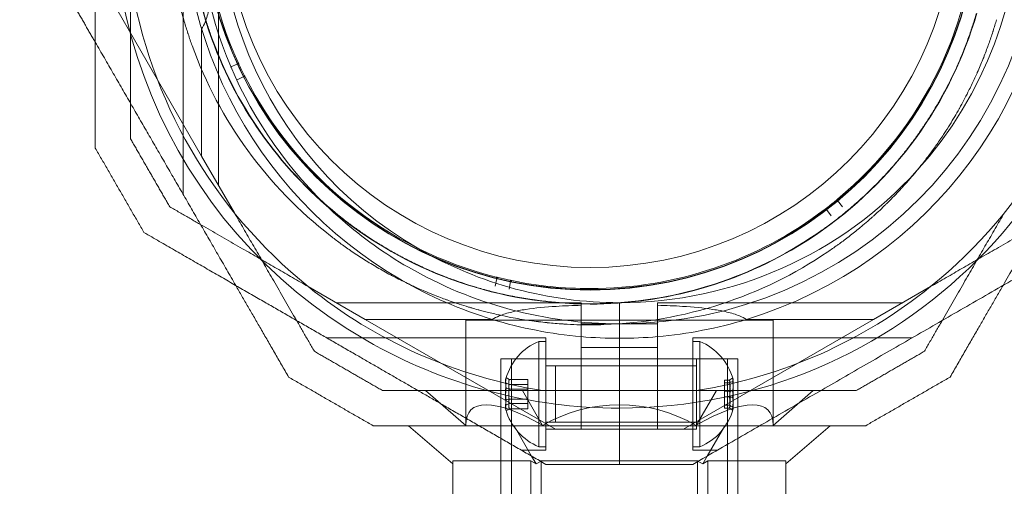
# Model space of a CAD drawing. Units: millimetres. Extents: x -1527 to 5913, y -2507 to 3616.
# Drawn here: x 641 to 781, y 1285 to 1351 of the extents above; entities that cross this region are included whole.
import ezdxf

# ---------------------------------------------------------------- set-up
doc = ezdxf.new("R2010")
doc.units = ezdxf.units.MM

# ---------------------------------------------------------------- blocks, each defined once
blk = doc.blocks.new('A$C7efac6a3')
at = {"color": 0, "linetype": 'Continuous', "lineweight": 0}
for p, q in [((-257.14, 1532.43), (-257.14, 1497.59)), ((-259.53, 1501.72), (-275.14, 1528.77)), ((-262.14, 1527.43), (-262.14, 1496.25)), ((-259.53, 1519.79), (-259.53, 1501.72)), ((-255.44, 1514.38), (-254.42, 1514.84)), ((-253.55, 1513.04), (-254.55, 1512.53)), ((-259.53, 1501.72), (-254.86, 1493.64)), ((-169.14, 1495.38), (-168.42, 1494.52)), ((-170.02, 1493.24), (-170.71, 1494.13)), ((-217.82, 1483.24), (-217.55, 1484.33)), ((-215.6, 1483.88), (-215.83, 1482.79)), ((-236.29, 1478.48), (-244.37, 1483.15)), ((-164, 1478.48), (-155.92, 1483.15)), ((-205.58, 1480.87), (-240.42, 1480.87)), ((-205.58, 1480.87), (-205.58, 1480.5)), ((-200.14, 1480.87), (-200.14, 1477.87)), ((-200.14, 1480.87), (-200.14, 1477.87)), ((-194.71, 1480.87), (-159.87, 1480.87)), ((-194.71, 1480.87), (-194.71, 1480.5)), ((-236.29, 1478.48), (-218.22, 1478.48)), ((-236.29, 1478.48), (-209.24, 1462.87)), ((-178.29, 1478.37), (-221.99, 1478.37)), ((-221.99, 1463.42), (-221.99, 1478.37)), ((-164, 1478.48), (-191.05, 1462.87)), ((-182.07, 1478.48), (-164, 1478.48)), ((-178.29, 1463.42), (-178.29, 1478.37)), ((-205.58, 1477.87), (-200.14, 1477.87)), ((-200.14, 1477.87), (-194.71, 1477.87)), ((-200.14, 1477.86), (-200.14, 1477.87)), ((-200.14, 1477.86), (-200.14, 1477.87)), ((-200.14, 1465.87), (-200.14, 1477.86)), ((-200.14, 1465.87), (-200.14, 1477.86)), ((-210.58, 1475.87), (-241.76, 1475.87)), ((-211.58, 1475.37), (-211.58, 1474.29)), ((-211.58, 1475.37), (-210.58, 1475.37)), ((-210.58, 1475.87), (-210.58, 1459.87)), ((-205.58, 1476.03), (-205.58, 1474.48)), ((-194.71, 1474.48), (-194.71, 1476.03)), ((-189.71, 1475.87), (-158.53, 1475.87)), ((-189.71, 1475.87), (-189.71, 1459.87)), ((-188.71, 1475.37), (-189.71, 1475.37)), ((-188.71, 1460.37), (-188.71, 1475.37)), ((-211.58, 1474.29), (-211.58, 1460.37)), ((-205.58, 1462.87), (-205.58, 1474.48)), ((-200.14, 1474.48), (-205.58, 1474.48)), ((-194.71, 1474.48), (-200.14, 1474.48)), ((-194.71, 1462.87), (-194.71, 1474.48)), ((-216.99, 1439.52), (-216.99, 1472.87)), ((-216.99, 1472.87), (-183.29, 1472.87)), ((-216.99, 1472.87), (-216.99, 1438.37)), ((-183.29, 1472.87), (-216.99, 1472.87)), ((-215.49, 1472.87), (-215.49, 102.87)), ((-210.58, 1472.87), (-189.18, 1472.87)), ((-210.58, 1472.87), (-200.14, 1472.87)), ((-200.14, 1472.87), (-189.71, 1472.87)), ((-189.18, 1472.87), (-189.18, 1472.15)), ((-184.79, 1472.87), (-184.79, 102.87)), ((-183.29, 1439.52), (-183.29, 1472.87)), ((-183.29, 1472.87), (-183.29, 1438.37)), ((-210.58, 1471.87), (-189.18, 1471.87)), ((-189.71, 1471.87), (-209.21, 1471.87)), ((-209.21, 1463.87), (-209.21, 1471.87)), ((-189.18, 1472.15), (-189.18, 1462.87)), ((-213.18, 1469.94), (-215.8, 1469.94)), ((-213.18, 1469.94), (-213.18, 1469.21)), ((-185.21, 1469.85), (-184.49, 1469.85)), ((-185.21, 1469.45), (-185.21, 1469.85)), ((-227.71, 1468.37), (-221.99, 1463.42)), ((-213.18, 1469.21), (-215.8, 1469.21)), ((-213.18, 1468.59), (-215.8, 1468.59)), ((-213.93, 1468.37), (-211.07, 1463.42)), ((-213.18, 1469.21), (-213.18, 1467.14)), ((-189.2, 1468.37), (-211.09, 1468.37)), ((-189.22, 1463.42), (-186.36, 1468.37)), ((-185.21, 1469.45), (-184.49, 1469.45)), ((-185.21, 1467.47), (-185.21, 1469.45)), ((-185.21, 1468.26), (-184.49, 1468.26)), ((-178.29, 1463.42), (-172.58, 1468.37)), ((-213.18, 1467.14), (-215.8, 1467.14)), ((-213.18, 1467.14), (-213.18, 1465.79)), ((-185.21, 1467.47), (-184.49, 1467.47)), ((-185.21, 1465.88), (-185.21, 1467.47)), ((-213.18, 1466.52), (-215.8, 1466.52)), ((-213.18, 1465.79), (-215.8, 1465.79)), ((-200.14, 1457.87), (-200.14, 1465.87)), ((-200.14, 1457.87), (-200.14, 1465.87)), ((-185.21, 1466.28), (-184.49, 1466.28)), ((-185.21, 1465.88), (-184.49, 1465.88)), ((-230.1, 1463.37), (-223.83, 1457.93)), ((-215.12, 1463.37), (-212.63, 1459.05)), ((-210.58, 1463.87), (-189.18, 1463.87)), ((-210.58, 1462.87), (-189.18, 1462.87)), ((-210.58, 1462.87), (-200.14, 1462.87)), ((-205.58, 1462.87), (-209.24, 1462.87)), ((-189.71, 1463.87), (-209.21, 1463.87)), ((-200.14, 1462.87), (-205.58, 1462.87)), ((-194.71, 1462.87), (-200.14, 1462.87)), ((-200.14, 1462.87), (-189.71, 1462.87)), ((-194.71, 1462.87), (-191.05, 1462.87)), ((-187.66, 1459.05), (-185.17, 1463.37)), ((-176.46, 1457.93), (-170.19, 1463.37)), ((-210.58, 1459.87), (-214.04, 1459.87)), ((-211.58, 1460.37), (-210.58, 1460.37)), ((-188.71, 1460.37), (-189.71, 1460.37)), ((-189.71, 1459.87), (-186.24, 1459.87)), ((-212.63, 1459.05), (-211.99, 1457.93)), ((-188.3, 1457.93), (-187.66, 1459.05)), ((-223.83, 1458.37), (-223.83, 1440.37)), ((-212.74, 1458.37), (-223.83, 1458.37)), ((-212.74, 1440.37), (-212.74, 1458.37)), ((-212.74, 1458.37), (-211.99, 1457.93)), ((-211.99, 1457.93), (-211.34, 1458.3)), ((-211.34, 1458.3), (-211.24, 1458.37)), ((-211.24, 1458.37), (-211.24, 1458.24)), ((-189.05, 1458.37), (-211.24, 1458.37)), ((-211.24, 1458.24), (-211.24, 1440.37)), ((-189.05, 1458.24), (-189.05, 1458.37)), ((-189.05, 1458.37), (-188.95, 1458.3)), ((-189.05, 1440.37), (-189.05, 1458.24)), ((-188.95, 1458.3), (-188.3, 1457.93)), ((-188.3, 1457.93), (-187.55, 1458.37)), ((-187.55, 1458.37), (-187.55, 1440.37)), ((-176.46, 1458.37), (-187.55, 1458.37)), ((-176.46, 1440.37), (-176.46, 1458.37))]:
    blk.add_line(p, q, dxfattribs=at)
for centre, radius, start, end in [((-200.14, 1537.87), 72, 90, 240), ((-200.14, 1537.87), 72, 270, 90), ((-200.14, 1537.87), 62.07, 106.928, 240), ((-200.14, 1537.87), 60, 270.084, 89.916), ((-200.14, 1537.87), 62.07, 286.9278, 73.072), ((-200.14, 1537.87), 57, 90, 240), ((-204.3, 1537.87), 55.2, 90, 270), ((-204.3, 1537.87), 55.15, 90, 270), ((-204.3, 1537.87), 55.2, 270, 90), ((-204.3, 1537.87), 55.15, 270, 90), ((-204.3, 1537.87), 52, 90, 270), ((-204.3, 1537.87), 52, 270, 90), ((-200.14, 1537.87), 60, 131.0648, 228.935), ((-200.14, 1537.87), 57, 317.9003, 42.0997), ((-204.3, 1537.87), 55, 155.4837, 204.5163), ((-204.3, 1537.87), 57.2, 160.0384, 199.9616), ((-204.3, 1537.87), 55, 309.7694, 358.8024), ((-200.14, 1537.87), 70.36, 188.9504, 231.0496), ((-200.14, 1537.87), 70.36, 308.9504, 351.0496), ((-204.3, 1537.87), 57.2, 304.0384, 343.9616), ((-204.3, 1537.87), 60.15, 199.8349, 232.1651), ((-204.3, 1537.87), 57.2, 199.9616, 232.038), ((-204.3, 1537.87), 57.15, 199.8349, 232.1651), ((-204.3, 1537.87), 55, 204.8292, 206.5994), ((-204.3, 1537.87), 55, 206.9123, 255.9448), ((-200.14, 1537.87), 57, 270, 317.9003), ((-204.3, 1537.87), 55, 307.6864, 309.4565), ((-204.3, 1537.87), 55, 270, 307.3734), ((-200.14, 1537.87), 60, 228.9352, 240), ((-204.3, 1537.87), 57.2, 232.0384, 270), ((-204.3, 1537.87), 57.15, 271.8349, 304.1651), ((-204.3, 1537.87), 57.2, 271.9616, 304.038), ((-200.14, 1537.87), 57, 240, 270), ((-204.3, 1537.87), 60.15, 271.8349, 304.1651), ((-200.14, 1537.87), 60, 240, 270), ((-200.14, 1537.87), 62.07, 240, 253.0722), ((-204.3, 1537.87), 55, 256.2578, 258.0279), ((-204.3, 1537.87), 55, 258.3409, 270), ((-200.14, 1537.87), 70.36, 231.0496, 261.0496), ((-200.14, 1537.87), 70.36, 278.9504, 308.9504), ((-204.3, 1537.87), 57.2, 270, 271.9616), ((-200.14, 1537.87), 62.07, 253.0722, 264.9758), ((-200.14, 1537.87), 62.07, 275.0242, 286.9278), ((-200.14, 1537.87), 60, 270, 270.084), ((-200.14, 1537.87), 72, 240, 270), ((-208.46, 1467.87), 8.12, 112.6199, 164.2277), ((-200.14, 1537.87), 62.07, 264.9758, 270), ((-200.14, 1537.87), 62.07, 270, 275.0242), ((-191.83, 1467.87), 8.12, 15.0581, 67.3801), ((-208.46, 1467.87), 8.13, 195.7723, 247.3801), ((-191.83, 1467.87), 8.13, 292.6199, 344.9419)]:
    blk.add_arc(centre, radius, start, end, dxfattribs=at)
at = {"color": 0, "linetype": 'Continuous', "lineweight": 0, "extrusion": (2.07489e-16, -8.40813e-18, -1)}
blk.add_ellipse((-254.48, 1514.98), major_axis=(0.126, -0.082), ratio=0.999998, start_param=-1.005754, end_param=0.562321, dxfattribs=at)
at = {"color": 0, "linetype": 'Continuous', "lineweight": 0, "extrusion": (2.10987e-16, -7.46434e-18, -1)}
blk.add_ellipse((-253.48, 1512.9), major_axis=(-0.014, -0.149), ratio=0.999998, start_param=-3.703914, end_param=-2.13584, dxfattribs=at)
at = {"color": 0, "linetype": 'Continuous', "lineweight": 0, "extrusion": (2.5198e-16, -3.16404e-17, -1)}
blk.add_ellipse((-169.02, 1495.48), major_axis=(0.149, 0.019), ratio=0.999998, start_param=-3.703917, end_param=-2.135843, dxfattribs=at)
at = {"color": 0, "linetype": 'Continuous', "lineweight": 0, "extrusion": (2.54722e-16, -3.76613e-17, -1)}
blk.add_ellipse((-170.83, 1494.04), major_axis=(0.052, 0.141), ratio=0.999998, start_param=-1.005754, end_param=0.562321, dxfattribs=at)
at = {"color": 0, "linetype": 'Continuous', "lineweight": 0, "extrusion": (2.25792e-16, 2.46519e-32, -1)}
blk.add_ellipse((-200.14, 1537.87), major_axis=(-39.42, -45.24), ratio=0.000001, start_param=0, end_param=0.000004, dxfattribs=at)
at = {"color": 0, "linetype": 'Continuous', "lineweight": 0}
for centre, major_axis, ratio, start_param, end_param in [((-204.3, 1537.86), (-35.19, -45.1), 0.000002, 0, 0.000006), ((-204.3, 1537.87), (32.02, -47.4), 0.000002, 0, 0.000007), ((-208.46, 1469.81), (-7.86, 0), 0.344906, -0.15294, 0.050701), ((-208.46, 1469.81), (-7.86, 0), 0.344906, 0.050701, 0.15294), ((-208.46, 1469.26), (-7.42, 0), 0.64043, -0.142146, 0.142146), ((-191.83, 1469.06), (7.42, 0), 0.756175, -0.142146, 0.142146), ((-191.83, 1469.9), (7.86, 0), 0.188613, 0.050701, 0.15294), ((-191.83, 1469.9), (7.86, 0), 0.188613, -0.15294, 0.050701), ((-191.83, 1468.54), (7.86, 0), 0.944788, -0.15294, 0.15294), ((-208.46, 1468.22), (-7.86, 0), 0.985337, -0.15294, 0.15294), ((-208.46, 1467.55), (-7.42, 0), 0.985337, -0.142146, 0.142146), ((-191.83, 1467.27), (7.42, 0), 0.944788, -0.142146, 0.142146), ((-208.46, 1466.27), (-7.86, 0), 0.64043, -0.15294, 0.15294), ((-191.83, 1466.51), (7.86, 0), 0.756175, -0.15294, 0.15294), ((-208.46, 1466.16), (-7.42, 0), 0.344906, -0.142146, 0.142146), ((-191.83, 1466.08), (7.42, 0), 0.188613, -0.142146, 0.142146)]:
    blk.add_ellipse(centre, major_axis=major_axis, ratio=ratio, start_param=start_param, end_param=end_param, dxfattribs=at)
at = {"color": 0, "linetype": 'Continuous', "lineweight": 0, "extrusion": (2.12764e-16, -5.26491e-17, -1)}
blk.add_ellipse((-217.7, 1484.37), major_axis=(0.142, 0.047), ratio=0.999998, start_param=-1.005749, end_param=0.562325, dxfattribs=at)
at = {"color": 0, "linetype": 'Continuous', "lineweight": 0, "extrusion": (2.16326e-16, -4.52538e-17, -1)}
blk.add_ellipse((-215.45, 1483.85), major_axis=(0.108, -0.104), ratio=0.999998, start_param=-3.703912, end_param=-2.135838, dxfattribs=at)
at = {"color": 0, "linetype": 'Continuous', "lineweight": 0, "extrusion": (2.23472e-16, 5.37872e-17, -1)}
blk.add_ellipse((-208.46, 1469.46), major_axis=(-7.86, 0), ratio=0.64043, start_param=-0.15294, end_param=0.15294, dxfattribs=at)
at = {"color": 0, "linetype": 'Continuous', "lineweight": 0, "extrusion": (2.22221e-16, 9.22056e-17, -1)}
blk.add_ellipse((-208.46, 1469.57), major_axis=(-7.42, 0), ratio=0.344906, start_param=-0.142146, end_param=0.142146, dxfattribs=at)
at = {"color": 0, "linetype": 'Continuous', "lineweight": 0, "extrusion": (2.07406e-16, 1.5737e-16, -1)}
blk.add_ellipse((-191.83, 1469.65), major_axis=(7.42, 0), ratio=0.188613, start_param=-0.142146, end_param=0.142146, dxfattribs=at)
at = {"color": 0, "linetype": 'Continuous', "lineweight": 0, "extrusion": (2.23472e-16, 4.55542e-17, -1)}
blk.add_ellipse((-191.83, 1469.22), major_axis=(7.86, 0), ratio=0.756175, start_param=-0.15294, end_param=0.15294, dxfattribs=at)
at = {"color": 0, "linetype": 'Continuous', "lineweight": 0, "extrusion": (2.24286e-16, 6.06357e-18, -1)}
blk.add_ellipse((-208.46, 1467.51), major_axis=(-7.86, 0), ratio=0.985337, start_param=-0.15294, end_param=0.15294, dxfattribs=at)
at = {"color": 0, "linetype": 'Continuous', "lineweight": 0, "extrusion": (2.26461e-16, 2.20516e-18, -1)}
blk.add_ellipse((-208.46, 1468.18), major_axis=(-7.42, 0), ratio=0.985337, start_param=-0.142146, end_param=0.142146, dxfattribs=at)
at = {"color": 0, "linetype": 'Continuous', "lineweight": 0, "extrusion": (2.30702e-16, -2.90612e-17, -1)}
blk.add_ellipse((-191.83, 1468.46), major_axis=(7.42, 0), ratio=0.944788, start_param=-0.142146, end_param=0.142146, dxfattribs=at)
at = {"color": 0, "linetype": 'Continuous', "lineweight": 0, "extrusion": (2.32084e-16, -2.2673e-17, -1)}
blk.add_ellipse((-191.83, 1467.19), major_axis=(7.86, 0), ratio=0.944788, start_param=-0.15294, end_param=0.15294, dxfattribs=at)
at = {"color": 0, "linetype": 'Continuous', "lineweight": 0, "extrusion": (3.25191e-16, 1.19028e-16, -1)}
blk.add_ellipse((-200.14, 1444.5), major_axis=(21.11, -21.11), ratio=0.267949, start_param=2.879793, end_param=3.926991, dxfattribs=at)
at = {"color": 0, "linetype": 'Continuous', "lineweight": 0, "extrusion": (2.22221e-16, 4.96577e-17, -1)}
blk.add_ellipse((-208.46, 1466.47), major_axis=(-7.42, 0), ratio=0.64043, start_param=-0.142146, end_param=0.142146, dxfattribs=at)
at = {"color": 0, "linetype": 'Continuous', "lineweight": 0, "extrusion": (2.25792e-16, -1.75265e-30, -1)}
blk.add_ellipse((-200.14, 1444.5), major_axis=(-21.85, 0), ratio=1, start_param=1.047198, end_param=2.094395, dxfattribs=at)
at = {"color": 0, "linetype": 'Continuous', "lineweight": 0, "extrusion": (3.25191e-16, -1.19028e-16, -1)}
blk.add_ellipse((-200.14, 1444.5), major_axis=(-21.11, -21.11), ratio=0.267949, start_param=2.356194, end_param=3.403392, dxfattribs=at)
at = {"color": 0, "linetype": 'Continuous', "lineweight": 0, "extrusion": (2.22221e-16, 4.20568e-17, -1)}
blk.add_ellipse((-191.83, 1466.67), major_axis=(7.42, 0), ratio=0.756175, start_param=-0.142146, end_param=0.142146, dxfattribs=at)
at = {"color": 0, "linetype": 'Continuous', "lineweight": 0, "extrusion": (2.23472e-16, 9.98733e-17, -1)}
blk.add_ellipse((-208.46, 1465.92), major_axis=(-7.86, 0), ratio=0.344906, start_param=-0.15294, end_param=0.050701, dxfattribs=at)
at = {"color": 0, "linetype": 'Continuous', "lineweight": 0, "extrusion": (2.25821e-16, -3.32237e-17, -1)}
blk.add_ellipse((-208.46, 1465.92), major_axis=(-7.86, 0), ratio=0.344906, start_param=0.050701, end_param=0.15294, dxfattribs=at)
at = {"color": 0, "linetype": 'Continuous', "lineweight": 0, "extrusion": (2.23472e-16, 1.82633e-16, -1)}
blk.add_ellipse((-191.83, 1465.83), major_axis=(7.86, 0), ratio=0.188613, start_param=-0.15294, end_param=0.050701, dxfattribs=at)
at = {"color": 0, "linetype": 'Continuous', "lineweight": 0, "extrusion": (2.25821e-16, -6.07543e-17, -1)}
blk.add_ellipse((-191.83, 1465.83), major_axis=(7.86, 0), ratio=0.188613, start_param=0.050701, end_param=0.15294, dxfattribs=at)
at = {"color": 0, "linetype": 'Continuous', "lineweight": 0}
for points, weights in [([(-274.64, 1572.88), (-274.64, 1537.87), (-274.64, 1502.85)], [1.53451028635, 1.69552600063, 1.53451028635]), ([(-274.64, 1517.9), (-277.33, 1522.56), (-280.14, 1527.43)], [1.58227584046, 1.56788740846, 1.54608086798]), ([(-120.14, 1527.43), (-133.16, 1504.88), (-145.61, 1483.33)], [1.54608086798, 1.65248092046, 1.58227584046]), ([(-269.64, 1526.92), (-269.64, 1516.09), (-269.64, 1504.19)], [1.54336100997, 1.52498134772, 1.47108871164]), ([(-254.68, 1483.33), (-264.66, 1500.62), (-274.64, 1517.9)], [1.58227584046, 1.63809248846, 1.58227584046]), ([(-269.64, 1504.19), (-266.85, 1499.35), (-264.06, 1494.51)], [1.40618504791, 1.40988128977, 1.40618504791]), ([(-274.64, 1502.85), (-271.18, 1496.85), (-267.72, 1490.85)], [1.42296673268, 1.42803359348, 1.42296673268]), ([(-264.06, 1494.51), (-253.76, 1488.57), (-244.37, 1483.15)], [1.47108871164, 1.52498134772, 1.54336100997]), ([(-243.5, 1473.95), (-249.44, 1484.25), (-254.86, 1493.64)], [1.47108871164, 1.52498134772, 1.54336100997]), ([(-145.43, 1493.64), (-150.85, 1484.25), (-156.79, 1473.95)], [1.54336100997, 1.52498134772, 1.47108871164]), ([(-136.23, 1494.51), (-146.53, 1488.57), (-155.92, 1483.15)], [1.47108871164, 1.52498134772, 1.54336100997]), ([(-267.72, 1490.85), (-251.8, 1481.66), (-237.39, 1473.35)], [1.48939474098, 1.56753561765, 1.56753561765]), ([(-132.57, 1490.85), (-161.43, 1474.19), (-189.71, 1457.87)], [1.52991727878, 1.68191541267, 1.54608086798]), ([(-247.16, 1470.29), (-251.04, 1477.02), (-254.68, 1483.33)], [1.52991727878, 1.5628543192, 1.58227584046]), ([(-145.61, 1483.33), (-149.25, 1477.02), (-153.13, 1470.29)], [1.58227584046, 1.5628543192, 1.52991727878]), ([(-243.5, 1473.95), (-238.66, 1471.16), (-233.82, 1468.37)], [1.40618504791, 1.40988128977, 1.40618504791]), ([(-166.47, 1468.37), (-161.63, 1471.16), (-156.79, 1473.95)], [1.40531115829, 1.40900510308, 1.40531115829]), ([(-237.39, 1473.35), (-224.52, 1465.91), (-210.58, 1457.87)], [1.56753561765, 1.56753561765, 1.50513020921]), ([(-247.16, 1470.29), (-241.16, 1466.83), (-235.16, 1463.37)], [1.42296673268, 1.42803359348, 1.42296673268]), ([(-165.13, 1463.37), (-159.13, 1466.83), (-153.13, 1470.29)], [1.42296673268, 1.42803359348, 1.42296673268]), ([(-211.09, 1468.37), (-221.93, 1468.37), (-233.82, 1468.37)], [1.54336100997, 1.52498134772, 1.47108871164]), ([(-166.47, 1468.37), (-178.36, 1468.37), (-189.2, 1468.37)], [1.47108871164, 1.52498134772, 1.54336100997]), ([(-220.11, 1463.37), (-227.39, 1463.37), (-235.16, 1463.37)], [1.54038917644, 1.52148178977, 1.48941667239]), ([(-180.18, 1463.37), (-200.14, 1463.37), (-220.11, 1463.37)], [1.54038917644, 1.59472822293, 1.54038917644]), ([(-165.13, 1463.37), (-172.9, 1463.37), (-180.18, 1463.37)], [1.48941667239, 1.52148178977, 1.54038917644]), ([(-210.58, 1457.87), (-205.34, 1457.87), (-200.14, 1457.87)], [1.45360961505, 1.45976754394, 1.45976754394]), ([(-200.14, 1457.87), (-194.95, 1457.87), (-189.71, 1457.87)], [1.45976754394, 1.45976754394, 1.45360961505])]:
    blk.add_rational_spline(points, weights, degree=2, dxfattribs=at)
for points, knots in [([(-260.88, 1517.46), (-261.07, 1517.96), (-261.25, 1518.5), (-261.44, 1519.06), (-261.45, 1519.09), (-261.46, 1519.13), (-261.47, 1519.17), (-261.65, 1519.7), (-261.82, 1520.27), (-262, 1520.86), (-262.02, 1520.93), (-262.04, 1521), (-262.06, 1521.07), (-262.23, 1521.64), (-262.39, 1522.24), (-262.55, 1522.87), (-262.58, 1522.97), (-262.61, 1523.08), (-262.63, 1523.18), (-262.79, 1523.8), (-262.94, 1524.46), (-263.09, 1525.15), (-263.12, 1525.28), (-263.15, 1525.41), (-263.18, 1525.54), (-263.24, 1525.82), (-263.29, 1526.11), (-263.35, 1526.41), (-263.38, 1526.55), (-263.41, 1526.69), (-263.43, 1526.84), (-263.49, 1527.14), (-263.55, 1527.45), (-263.6, 1527.77), (-263.62, 1527.91), (-263.65, 1528.06), (-263.67, 1528.2), (-263.8, 1529.02), (-263.93, 1529.86), (-264.03, 1530.75), (-264.05, 1530.89), (-264.06, 1531.03), (-264.08, 1531.16), (-264.12, 1531.57), (-264.17, 1531.99), (-264.21, 1532.42), (-264.22, 1532.53), (-264.23, 1532.65), (-264.24, 1532.77), (-264.28, 1533.23), (-264.31, 1533.7), (-264.34, 1534.17), (-264.34, 1534.26), (-264.35, 1534.34), (-264.35, 1534.42), (-264.37, 1534.64), (-264.38, 1534.86), (-264.39, 1535.09), (-264.4, 1535.4), (-264.42, 1535.71), (-264.42, 1536.02), (-264.43, 1536.06), (-264.43, 1536.1), (-264.43, 1536.14), (-264.44, 1536.72), (-264.45, 1537.29), (-264.45, 1537.87), (-264.45, 1537.88), (-264.45, 1537.89), (-264.45, 1537.9), (-264.45, 1538.47), (-264.44, 1539.04), (-264.43, 1539.61), (-264.43, 1539.67), (-264.42, 1539.73), (-264.42, 1539.78), (-264.41, 1540.31), (-264.38, 1540.82), (-264.35, 1541.32), (-264.35, 1541.42), (-264.34, 1541.52), (-264.34, 1541.62), (-264.31, 1542.08), (-264.27, 1542.53), (-264.24, 1542.97), (-264.22, 1543.1), (-264.21, 1543.23), (-264.2, 1543.36), (-264.16, 1543.77), (-264.12, 1544.18), (-264.08, 1544.57), (-264.06, 1544.72), (-264.04, 1544.87), (-264.03, 1545.02), (-263.92, 1545.9), (-263.8, 1546.73), (-263.67, 1547.52), (-263.65, 1547.68), (-263.62, 1547.83), (-263.6, 1547.99), (-263.47, 1548.74), (-263.33, 1549.47), (-263.18, 1550.16), (-263.15, 1550.3), (-263.12, 1550.44), (-263.09, 1550.58), (-263.03, 1550.85), (-262.97, 1551.12), (-262.91, 1551.39), (-262.82, 1551.78), (-262.73, 1552.17), (-262.64, 1552.54), (-262.61, 1552.65), (-262.58, 1552.76), (-262.55, 1552.87), (-262.39, 1553.49), (-262.23, 1554.09), (-262.06, 1554.66), (-262.04, 1554.74), (-262.02, 1554.81), (-262, 1554.89), (-261.82, 1555.47), (-261.65, 1556.03), (-261.47, 1556.57), (-261.46, 1556.6), (-261.45, 1556.64), (-261.43, 1556.68), (-261.25, 1557.24), (-261.07, 1557.77), (-260.88, 1558.28)], [0, 0, 0, 0, 0.00326325, 0.00326325, 0.00326325, 0.00347076, 0.00347076, 0.00347076, 0.00657487, 0.00657487, 0.00657487, 0.00694153, 0.00694153, 0.00694153, 0.00992886, 0.00992886, 0.00992886, 0.01041229, 0.01041229, 0.01041229, 0.01333398, 0.01333398, 0.01333398, 0.01388305, 0.01388305, 0.01388305, 0.01506016, 0.01506016, 0.01506016, 0.01561844, 0.01561844, 0.01561844, 0.01680602, 0.01680602, 0.01680602, 0.01735382, 0.01735382, 0.01735382, 0.02036694, 0.02036694, 0.02036694, 0.02082458, 0.02082458, 0.02082458, 0.02218997, 0.02218997, 0.02218997, 0.02255996, 0.02255996, 0.02255996, 0.02403772, 0.02403772, 0.02403772, 0.02429535, 0.02429535, 0.02429535, 0.02497133, 0.02497133, 0.02497133, 0.02591053, 0.02591053, 0.02591053, 0.02603073, 0.02603073, 0.02603073, 0.02776611, 0.02776611, 0.02776611, 0.0277928, 0.0277928, 0.0277928, 0.02950149, 0.02950149, 0.02950149, 0.02967671, 0.02967671, 0.02967671, 0.03123687, 0.03123687, 0.03123687, 0.03154621, 0.03154621, 0.03154621, 0.03297226, 0.03297226, 0.03297226, 0.03339073, 0.03339073, 0.03339073, 0.03470764, 0.03470764, 0.03470764, 0.03521147, 0.03521147, 0.03521147, 0.0381784, 0.0381784, 0.0381784, 0.03876767, 0.03876767, 0.03876767, 0.04164916, 0.04164916, 0.04164916, 0.04223383, 0.04223383, 0.04223383, 0.04338455, 0.04338455, 0.04338455, 0.04511993, 0.04511993, 0.04511993, 0.04563335, 0.04563335, 0.04563335, 0.04859069, 0.04859069, 0.04859069, 0.04898179, 0.04898179, 0.04898179, 0.05206146, 0.05206146, 0.05206146, 0.05228381, 0.05228381, 0.05228381, 0.05553222, 0.05553222, 0.05553222, 0.05553222]), ([(-258.06, 1518.47), (-258.24, 1518.98), (-258.43, 1519.51), (-258.8, 1520.63), (-258.98, 1521.23), (-259.35, 1522.47), (-259.53, 1523.13), (-259.88, 1524.53), (-260.05, 1525.26), (-260.39, 1526.84), (-260.55, 1527.68), (-260.84, 1529.46), (-260.97, 1530.39), (-261.14, 1531.89), (-261.19, 1532.41), (-261.29, 1533.46), (-261.32, 1533.99), (-261.39, 1535.08), (-261.41, 1535.63), (-261.45, 1536.75), (-261.46, 1537.88), (-261.44, 1539), (-261.41, 1540.12), (-261.39, 1540.68), (-261.32, 1541.76), (-261.28, 1542.29), (-261.19, 1543.33), (-261.14, 1543.85), (-260.97, 1545.34), (-260.84, 1546.27), (-260.55, 1548.04), (-260.39, 1548.87), (-260.14, 1550.05), (-260.06, 1550.44), (-259.88, 1551.18), (-259.79, 1551.54), (-259.53, 1552.59), (-259.35, 1553.25), (-258.98, 1554.51), (-258.8, 1555.1), (-258.43, 1556.22), (-258.24, 1556.75), (-258.06, 1557.26)], [0, 0, 0, 0, 0.0033695, 0.0033695, 0.00673899, 0.00673899, 0.01010849, 0.01010849, 0.01347799, 0.01347799, 0.01684749, 0.01684749, 0.02021698, 0.02021698, 0.02190173, 0.02190173, 0.02358648, 0.02358648, 0.02527123, 0.02527123, 0.02695598, 0.02864073, 0.02864073, 0.03032547, 0.03032547, 0.03201022, 0.03201022, 0.03369497, 0.03369497, 0.03706447, 0.03706447, 0.04043397, 0.04043397, 0.04211871, 0.04211871, 0.04380346, 0.04380346, 0.04717296, 0.04717296, 0.05054246, 0.05054246, 0.05391195, 0.05391195, 0.05391195, 0.05391195]), ([(-259.53, 1519.79), (-259.33, 1520.1), (-259.17, 1520.44), (-258.8, 1521.34), (-258.62, 1521.95), (-258.32, 1523.22), (-258.2, 1523.89), (-257.89, 1525.94), (-257.76, 1527.39), (-257.59, 1530.05), (-257.54, 1531.24), (-257.51, 1532.43)], [-1.851423, -1.851423, -1.851423, -1.851423, -1.72331, -1.72331, -1.507896, -1.507896, -1.292482, -1.292482, -0.861655, -0.861655, -0.524327, -0.524327, -0.524327, -0.524327]), ([(-149.41, 1521.95), (-149.56, 1521.44), (-149.73, 1520.9), (-150.09, 1519.78), (-150.29, 1519.19), (-150.73, 1517.96), (-150.97, 1517.33), (-151.5, 1515.99), (-151.79, 1515.29), (-152.45, 1513.82), (-152.82, 1513.04), (-153.62, 1511.44), (-154.07, 1510.6), (-154.81, 1509.29), (-155.07, 1508.84), (-155.61, 1507.94), (-155.89, 1507.49), (-156.48, 1506.57), (-156.79, 1506.1), (-157.42, 1505.18), (-158.07, 1504.26), (-158.74, 1503.36), (-159.43, 1502.47), (-159.77, 1502.04), (-160.46, 1501.2), (-160.8, 1500.79), (-161.49, 1500), (-161.84, 1499.62), (-162.85, 1498.51), (-163.51, 1497.83), (-164.78, 1496.58), (-165.39, 1496), (-166.29, 1495.19), (-166.59, 1494.93), (-167.17, 1494.43), (-167.45, 1494.19), (-168.28, 1493.49), (-168.82, 1493.06), (-169.85, 1492.26), (-170.35, 1491.89), (-171.31, 1491.2), (-171.77, 1490.88), (-172.21, 1490.58)], [0, 0, 0, 0, 0.0033695, 0.0033695, 0.00673899, 0.00673899, 0.01010849, 0.01010849, 0.01347799, 0.01347799, 0.01684749, 0.01684749, 0.02021698, 0.02021698, 0.02190173, 0.02190173, 0.02358648, 0.02358648, 0.02527123, 0.02527123, 0.02695598, 0.02864073, 0.02864073, 0.03032547, 0.03032547, 0.03201022, 0.03201022, 0.03369497, 0.03369497, 0.03706447, 0.03706447, 0.04043397, 0.04043397, 0.04211871, 0.04211871, 0.04380346, 0.04380346, 0.04717296, 0.04717296, 0.05054246, 0.05054246, 0.05391195, 0.05391195, 0.05391195, 0.05391195]), ([(-146.53, 1521.12), (-146.68, 1520.6), (-146.85, 1520.06), (-147.03, 1519.5), (-147.04, 1519.46), (-147.05, 1519.43), (-147.06, 1519.39), (-147.23, 1518.85), (-147.42, 1518.29), (-147.63, 1517.71), (-147.65, 1517.64), (-147.68, 1517.58), (-147.7, 1517.51), (-147.91, 1516.94), (-148.12, 1516.36), (-148.36, 1515.76), (-148.4, 1515.66), (-148.44, 1515.56), (-148.48, 1515.46), (-148.72, 1514.86), (-148.98, 1514.24), (-149.27, 1513.6), (-149.32, 1513.48), (-149.37, 1513.35), (-149.43, 1513.23), (-149.55, 1512.97), (-149.67, 1512.7), (-149.8, 1512.42), (-149.86, 1512.29), (-149.92, 1512.16), (-149.98, 1512.03), (-150.12, 1511.75), (-150.25, 1511.47), (-150.4, 1511.18), (-150.46, 1511.05), (-150.53, 1510.92), (-150.59, 1510.79), (-150.96, 1510.05), (-151.36, 1509.29), (-151.8, 1508.51), (-151.87, 1508.39), (-151.94, 1508.27), (-152, 1508.15), (-152.21, 1507.79), (-152.42, 1507.43), (-152.64, 1507.06), (-152.7, 1506.96), (-152.76, 1506.86), (-152.82, 1506.76), (-153.06, 1506.37), (-153.31, 1505.97), (-153.56, 1505.56), (-153.61, 1505.49), (-153.65, 1505.42), (-153.7, 1505.35), (-153.82, 1505.17), (-153.94, 1504.98), (-154.06, 1504.8), (-154.23, 1504.54), (-154.4, 1504.28), (-154.58, 1504.02), (-154.6, 1503.99), (-154.62, 1503.95), (-154.65, 1503.92), (-154.97, 1503.44), (-155.31, 1502.97), (-155.65, 1502.5), (-155.65, 1502.5), (-155.66, 1502.49), (-155.66, 1502.48), (-156, 1502.02), (-156.34, 1501.57), (-156.69, 1501.11), (-156.72, 1501.07), (-156.76, 1501.02), (-156.79, 1500.98), (-157.11, 1500.56), (-157.43, 1500.17), (-157.75, 1499.77), (-157.81, 1499.7), (-157.88, 1499.62), (-157.94, 1499.54), (-158.23, 1499.19), (-158.53, 1498.84), (-158.82, 1498.51), (-158.9, 1498.41), (-158.99, 1498.31), (-159.08, 1498.21), (-159.35, 1497.9), (-159.62, 1497.6), (-159.89, 1497.31), (-159.99, 1497.19), (-160.09, 1497.08), (-160.19, 1496.97), (-160.79, 1496.33), (-161.38, 1495.72), (-161.95, 1495.16), (-162.06, 1495.05), (-162.17, 1494.94), (-162.28, 1494.83), (-162.83, 1494.29), (-163.37, 1493.79), (-163.9, 1493.31), (-164, 1493.21), (-164.11, 1493.12), (-164.21, 1493.02), (-164.42, 1492.84), (-164.63, 1492.65), (-164.83, 1492.48), (-165.14, 1492.21), (-165.44, 1491.95), (-165.74, 1491.71), (-165.82, 1491.63), (-165.91, 1491.56), (-166, 1491.49), (-166.49, 1491.08), (-166.98, 1490.69), (-167.45, 1490.33), (-167.51, 1490.28), (-167.57, 1490.23), (-167.63, 1490.19), (-168.12, 1489.81), (-168.59, 1489.46), (-169.04, 1489.13), (-169.08, 1489.11), (-169.11, 1489.09), (-169.14, 1489.06), (-169.62, 1488.72), (-170.08, 1488.4), (-170.52, 1488.1)], [0, 0, 0, 0, 0.00326325, 0.00326325, 0.00326325, 0.00347076, 0.00347076, 0.00347076, 0.00657487, 0.00657487, 0.00657487, 0.00694153, 0.00694153, 0.00694153, 0.00992886, 0.00992886, 0.00992886, 0.01041229, 0.01041229, 0.01041229, 0.01333398, 0.01333398, 0.01333398, 0.01388305, 0.01388305, 0.01388305, 0.01506016, 0.01506016, 0.01506016, 0.01561844, 0.01561844, 0.01561844, 0.01680602, 0.01680602, 0.01680602, 0.01735382, 0.01735382, 0.01735382, 0.02036694, 0.02036694, 0.02036694, 0.02082458, 0.02082458, 0.02082458, 0.02218997, 0.02218997, 0.02218997, 0.02255996, 0.02255996, 0.02255996, 0.02403772, 0.02403772, 0.02403772, 0.02429535, 0.02429535, 0.02429535, 0.02497133, 0.02497133, 0.02497133, 0.02591053, 0.02591053, 0.02591053, 0.02603073, 0.02603073, 0.02603073, 0.02776611, 0.02776611, 0.02776611, 0.0277928, 0.0277928, 0.0277928, 0.02950149, 0.02950149, 0.02950149, 0.02967671, 0.02967671, 0.02967671, 0.03123687, 0.03123687, 0.03123687, 0.03154621, 0.03154621, 0.03154621, 0.03297226, 0.03297226, 0.03297226, 0.03339073, 0.03339073, 0.03339073, 0.03470764, 0.03470764, 0.03470764, 0.03521147, 0.03521147, 0.03521147, 0.0381784, 0.0381784, 0.0381784, 0.03876767, 0.03876767, 0.03876767, 0.04164916, 0.04164916, 0.04164916, 0.04223383, 0.04223383, 0.04223383, 0.04338455, 0.04338455, 0.04338455, 0.04511993, 0.04511993, 0.04511993, 0.04563335, 0.04563335, 0.04563335, 0.04859069, 0.04859069, 0.04859069, 0.04898179, 0.04898179, 0.04898179, 0.05206146, 0.05206146, 0.05206146, 0.05228381, 0.05228381, 0.05228381, 0.05553222, 0.05553222, 0.05553222, 0.05553222]), ([(-254.22, 1514.77), (-254.22, 1514.78), (-254.23, 1514.79), (-254.23, 1514.79), (-254.23, 1514.8), (-254.24, 1514.81), (-254.24, 1514.81), (-254.24, 1514.82), (-254.25, 1514.83), (-254.25, 1514.85), (-254.26, 1514.86), (-254.27, 1514.88), (-254.27, 1514.89), (-254.29, 1514.92), (-254.3, 1514.94), (-254.31, 1514.98), (-254.32, 1514.99), (-254.34, 1515.03), (-254.34, 1515.04), (-254.34, 1515.04)], [0, 0, 0, 0, 0.000033599, 0.000033599, 0.000067198, 0.000067198, 0.000134395, 0.000134395, 0.00026879, 0.00026879, 0.00053758, 0.00053758, 0.001075161, 0.001075161, 0.002150322, 0.002150322, 0.004300644, 0.004300644, 0.008601287, 0.008601287, 0.008601287, 0.008601287]), ([(-253.35, 1512.97), (-253.35, 1512.97), (-253.35, 1512.98), (-253.37, 1513.02), (-253.38, 1513.04), (-253.4, 1513.08), (-253.41, 1513.09), (-253.42, 1513.12), (-253.43, 1513.13), (-253.44, 1513.16), (-253.44, 1513.16), (-253.45, 1513.18), (-253.46, 1513.19), (-253.46, 1513.2), (-253.46, 1513.2), (-253.47, 1513.21), (-253.47, 1513.22), (-253.47, 1513.22), (-253.48, 1513.23), (-253.48, 1513.24)], [0, 0, 0, 0, 0.004254101, 0.004254101, 0.006381151, 0.006381151, 0.007444676, 0.007444676, 0.007976439, 0.007976439, 0.00824232, 0.00824232, 0.008375261, 0.008375261, 0.008441731, 0.008441731, 0.008474966, 0.008474966, 0.008508201, 0.008508201, 0.008508201, 0.008508201]), ([(-169.12, 1495.59), (-169.12, 1495.59), (-169.13, 1495.58), (-169.16, 1495.56), (-169.18, 1495.54), (-169.21, 1495.52), (-169.22, 1495.51), (-169.25, 1495.48), (-169.26, 1495.48), (-169.28, 1495.46), (-169.29, 1495.45), (-169.3, 1495.44), (-169.31, 1495.44), (-169.32, 1495.43), (-169.32, 1495.43), (-169.33, 1495.42), (-169.33, 1495.42), (-169.34, 1495.41), (-169.34, 1495.41), (-169.35, 1495.4)], [0, 0, 0, 0, 0.004254101, 0.004254101, 0.006381151, 0.006381151, 0.007444676, 0.007444676, 0.007976439, 0.007976439, 0.00824232, 0.00824232, 0.008375261, 0.008375261, 0.008441731, 0.008441731, 0.008474966, 0.008474966, 0.008508201, 0.008508201, 0.008508201, 0.008508201]), ([(-170.68, 1494.34), (-170.69, 1494.33), (-170.69, 1494.33), (-170.7, 1494.32), (-170.7, 1494.32), (-170.71, 1494.32), (-170.72, 1494.31), (-170.73, 1494.3), (-170.73, 1494.3), (-170.75, 1494.29), (-170.75, 1494.28), (-170.77, 1494.27), (-170.78, 1494.26), (-170.81, 1494.24), (-170.83, 1494.23), (-170.86, 1494.2), (-170.87, 1494.19), (-170.91, 1494.16), (-170.92, 1494.16), (-170.92, 1494.16)], [0, 0, 0, 0, 0.000033599, 0.000033599, 0.000067198, 0.000067198, 0.000134395, 0.000134395, 0.00026879, 0.00026879, 0.00053758, 0.00053758, 0.001075161, 0.001075161, 0.002150322, 0.002150322, 0.004300644, 0.004300644, 0.008601287, 0.008601287, 0.008601287, 0.008601287]), ([(-204.3, 1480.72), (-204.81, 1480.72), (-205.33, 1480.72), (-205.87, 1480.74), (-205.93, 1480.74), (-205.99, 1480.74), (-206.05, 1480.74), (-206.62, 1480.76), (-207.23, 1480.79), (-207.86, 1480.83), (-207.89, 1480.83), (-207.92, 1480.83), (-207.95, 1480.83), (-208.62, 1480.87), (-209.32, 1480.93), (-210.05, 1481.01), (-210.06, 1481.01), (-210.07, 1481.01), (-210.07, 1481.01), (-210.43, 1481.04), (-210.81, 1481.09), (-211.19, 1481.13), (-211.22, 1481.14), (-211.26, 1481.14), (-211.29, 1481.14), (-211.65, 1481.19), (-212.01, 1481.24), (-212.39, 1481.29), (-212.45, 1481.3), (-212.52, 1481.31), (-212.59, 1481.32), (-213.34, 1481.43), (-214.12, 1481.56), (-214.94, 1481.71), (-215.1, 1481.74), (-215.26, 1481.77), (-215.41, 1481.81), (-215.71, 1481.86), (-216.01, 1481.93), (-216.32, 1481.99), (-216.53, 1482.04), (-216.75, 1482.09), (-216.97, 1482.14), (-217.23, 1482.2), (-217.48, 1482.26), (-217.74, 1482.32), (-218.03, 1482.39), (-218.31, 1482.46), (-218.6, 1482.53), (-218.8, 1482.58), (-219, 1482.64), (-219.21, 1482.69), (-219.29, 1482.71), (-219.36, 1482.73), (-219.43, 1482.75), (-219.72, 1482.83), (-220, 1482.91), (-220.29, 1483), (-220.43, 1483.04), (-220.57, 1483.08), (-220.71, 1483.12), (-221.14, 1483.25), (-221.57, 1483.38), (-221.99, 1483.52), (-222.07, 1483.55), (-222.14, 1483.57), (-222.21, 1483.59), (-222.7, 1483.76), (-223.2, 1483.93), (-223.69, 1484.1), (-224.25, 1484.3), (-224.79, 1484.51), (-225.32, 1484.72), (-225.73, 1484.88), (-226.13, 1485.05), (-226.52, 1485.21), (-226.63, 1485.26), (-226.75, 1485.31), (-226.86, 1485.35), (-227.19, 1485.5), (-227.52, 1485.64), (-227.84, 1485.79), (-228, 1485.86), (-228.15, 1485.93), (-228.3, 1486), (-228.57, 1486.12), (-228.83, 1486.25), (-229.09, 1486.37), (-229.71, 1486.67), (-230.3, 1486.96), (-230.86, 1487.26), (-231.02, 1487.35), (-231.19, 1487.43), (-231.35, 1487.52), (-231.94, 1487.84), (-232.51, 1488.16), (-233.05, 1488.47), (-233.16, 1488.53), (-233.26, 1488.59), (-233.35, 1488.65), (-233.92, 1488.99), (-234.46, 1489.31), (-234.96, 1489.64), (-235.55, 1490.01), (-236.1, 1490.37), (-236.62, 1490.73), (-236.65, 1490.75), (-236.68, 1490.77), (-236.7, 1490.79), (-237.19, 1491.12), (-237.65, 1491.45), (-238.08, 1491.76), (-238.09, 1491.77), (-238.1, 1491.78), (-238.11, 1491.78), (-238.55, 1492.11), (-238.96, 1492.42), (-239.36, 1492.73)], [0.00363725, 0.00363725, 0.00363725, 0.00363725, 0.00647888, 0.00647888, 0.00647888, 0.00677942, 0.00677942, 0.00677942, 0.00976738, 0.00976738, 0.00976738, 0.00992159, 0.00992159, 0.00992159, 0.01306375, 0.01306375, 0.01306375, 0.01309144, 0.01309144, 0.01309144, 0.01463484, 0.01463484, 0.01463484, 0.01477007, 0.01477007, 0.01477007, 0.01620592, 0.01620592, 0.01620592, 0.01646227, 0.01646227, 0.01646227, 0.01934809, 0.01934809, 0.01934809, 0.01989591, 0.01989591, 0.01989591, 0.02091918, 0.02091918, 0.02091918, 0.02164205, 0.02164205, 0.02164205, 0.02249026, 0.02249026, 0.02249026, 0.02340652, 0.02340652, 0.02340652, 0.02406135, 0.02406135, 0.02406135, 0.02429545, 0.02429545, 0.02429545, 0.02518865, 0.02518865, 0.02518865, 0.02563243, 0.02563243, 0.02563243, 0.02697767, 0.02697767, 0.02697767, 0.02720352, 0.02720352, 0.02720352, 0.02876792, 0.02876792, 0.02876792, 0.03054771, 0.03054771, 0.03054771, 0.03191677, 0.03191677, 0.03191677, 0.03230972, 0.03230972, 0.03230972, 0.03348785, 0.03348785, 0.03348785, 0.03405467, 0.03405467, 0.03405467, 0.03505894, 0.03505894, 0.03505894, 0.03748483, 0.03748483, 0.03748483, 0.03820111, 0.03820111, 0.03820111, 0.04085136, 0.04085136, 0.04085136, 0.04134328, 0.04134328, 0.04134328, 0.04417056, 0.04417056, 0.04417056, 0.04745556, 0.04745556, 0.04745556, 0.04762762, 0.04762762, 0.04762762, 0.0507057, 0.0507057, 0.0507057, 0.05076979, 0.05076979, 0.05076979, 0.05391195, 0.05391195, 0.05391195, 0.05391195]), ([(-204.3, 1477.72), (-204.83, 1477.72), (-205.38, 1477.72), (-205.96, 1477.74), (-206.03, 1477.74), (-206.1, 1477.74), (-206.17, 1477.74), (-206.77, 1477.76), (-207.39, 1477.79), (-208.04, 1477.83), (-208.09, 1477.84), (-208.15, 1477.84), (-208.2, 1477.84), (-208.89, 1477.89), (-209.61, 1477.95), (-210.38, 1478.02), (-210.39, 1478.02), (-210.41, 1478.03), (-210.43, 1478.03), (-210.82, 1478.07), (-211.22, 1478.11), (-211.63, 1478.16), (-211.64, 1478.16), (-211.65, 1478.17), (-211.66, 1478.17), (-212.06, 1478.22), (-212.47, 1478.27), (-212.89, 1478.33), (-212.94, 1478.34), (-212.98, 1478.34), (-213.02, 1478.35), (-213.84, 1478.47), (-214.69, 1478.61), (-215.58, 1478.78), (-215.72, 1478.81), (-215.86, 1478.84), (-216, 1478.86), (-216.53, 1478.97), (-217.08, 1479.09), (-217.63, 1479.21), (-217.92, 1479.28), (-218.21, 1479.34), (-218.5, 1479.41), (-218.78, 1479.48), (-219.06, 1479.55), (-219.35, 1479.63), (-219.57, 1479.68), (-219.79, 1479.74), (-220.02, 1479.8), (-220.09, 1479.82), (-220.16, 1479.84), (-220.23, 1479.86), (-220.53, 1479.94), (-220.83, 1480.03), (-221.13, 1480.12), (-221.27, 1480.16), (-221.42, 1480.2), (-221.57, 1480.25), (-222.02, 1480.38), (-222.47, 1480.52), (-222.92, 1480.67), (-223.5, 1480.86), (-224.07, 1481.05), (-224.64, 1481.26), (-224.66, 1481.27), (-224.68, 1481.27), (-224.71, 1481.28), (-225.29, 1481.49), (-225.86, 1481.71), (-226.42, 1481.93), (-226.81, 1482.08), (-227.2, 1482.24), (-227.57, 1482.4), (-227.73, 1482.47), (-227.89, 1482.53), (-228.04, 1482.6), (-228.35, 1482.73), (-228.65, 1482.86), (-228.95, 1483), (-229.16, 1483.09), (-229.36, 1483.18), (-229.56, 1483.28), (-229.8, 1483.39), (-230.03, 1483.5), (-230.26, 1483.61), (-230.96, 1483.94), (-231.62, 1484.27), (-232.25, 1484.6), (-232.38, 1484.67), (-232.52, 1484.74), (-232.65, 1484.81), (-233.32, 1485.17), (-233.95, 1485.53), (-234.56, 1485.88), (-234.63, 1485.92), (-234.71, 1485.96), (-234.77, 1486.01), (-235.41, 1486.38), (-236.01, 1486.74), (-236.57, 1487.1), (-237.19, 1487.5), (-237.77, 1487.88), (-238.32, 1488.26), (-238.33, 1488.26), (-238.34, 1488.27), (-238.35, 1488.28), (-238.88, 1488.64), (-239.38, 1489), (-239.85, 1489.34), (-240.33, 1489.69), (-240.77, 1490.03), (-241.2, 1490.36)], [0.00368652, 0.00368652, 0.00368652, 0.00368652, 0.00657487, 0.00657487, 0.00657487, 0.00692687, 0.00692687, 0.00692687, 0.00992886, 0.00992886, 0.00992886, 0.01016723, 0.01016723, 0.01016723, 0.01333399, 0.01333399, 0.01333399, 0.01340759, 0.01340759, 0.01340759, 0.01502776, 0.01502776, 0.01502776, 0.01506042, 0.01506042, 0.01506042, 0.01664794, 0.01664794, 0.01664794, 0.01680619, 0.01680619, 0.01680619, 0.0198883, 0.0198883, 0.0198883, 0.02036711, 0.02036711, 0.02036711, 0.02218975, 0.02218975, 0.02218975, 0.02312866, 0.02312866, 0.02312866, 0.02403772, 0.02403772, 0.02403772, 0.02474883, 0.02474883, 0.02474883, 0.02497107, 0.02497107, 0.02497107, 0.02591041, 0.02591041, 0.02591041, 0.02636901, 0.02636901, 0.02636901, 0.02779353, 0.02779353, 0.02779353, 0.02960937, 0.02960937, 0.02960937, 0.02967677, 0.02967677, 0.02967677, 0.03154576, 0.03154576, 0.03154576, 0.03284972, 0.03284972, 0.03284972, 0.03339087, 0.03339087, 0.03339087, 0.0344699, 0.0344699, 0.0344699, 0.03521122, 0.03521122, 0.03521122, 0.03609008, 0.03609008, 0.03609008, 0.03876768, 0.03876768, 0.03876768, 0.03933044, 0.03933044, 0.03933044, 0.04223398, 0.04223398, 0.04223398, 0.04257079, 0.04257079, 0.04257079, 0.04563256, 0.04563256, 0.04563256, 0.0489818, 0.0489818, 0.0489818, 0.04905151, 0.04905151, 0.04905151, 0.05228378, 0.05228378, 0.05228378, 0.05553222, 0.05553222, 0.05553222, 0.05553222]), ([(-217.37, 1484.44), (-217.38, 1484.44), (-217.39, 1484.44), (-217.39, 1484.45), (-217.4, 1484.45), (-217.41, 1484.45), (-217.41, 1484.45), (-217.43, 1484.45), (-217.43, 1484.46), (-217.45, 1484.46), (-217.46, 1484.46), (-217.49, 1484.47), (-217.5, 1484.47), (-217.53, 1484.48), (-217.55, 1484.48), (-217.59, 1484.49), (-217.61, 1484.5), (-217.65, 1484.51), (-217.66, 1484.51), (-217.66, 1484.51)], [0, 0, 0, 0, 0.000033599, 0.000033599, 0.000067198, 0.000067198, 0.000134395, 0.000134395, 0.00026879, 0.00026879, 0.00053758, 0.00053758, 0.001075161, 0.001075161, 0.002150322, 0.002150322, 0.004300644, 0.004300644, 0.008601287, 0.008601287, 0.008601287, 0.008601287]), ([(-215.42, 1484), (-215.42, 1484), (-215.43, 1484), (-215.47, 1484.01), (-215.49, 1484.02), (-215.53, 1484.02), (-215.55, 1484.03), (-215.58, 1484.03), (-215.59, 1484.04), (-215.62, 1484.04), (-215.63, 1484.04), (-215.65, 1484.05), (-215.65, 1484.05), (-215.67, 1484.05), (-215.67, 1484.05), (-215.68, 1484.06), (-215.69, 1484.06), (-215.7, 1484.06), (-215.7, 1484.06), (-215.71, 1484.06)], [0, 0, 0, 0, 0.004254101, 0.004254101, 0.006381151, 0.006381151, 0.007444676, 0.007444676, 0.007976439, 0.007976439, 0.00824232, 0.00824232, 0.008375261, 0.008375261, 0.008441731, 0.008441731, 0.008474966, 0.008474966, 0.008508201, 0.008508201, 0.008508201, 0.008508201]), ([(-205.58, 1480.5), (-206.77, 1480.47), (-207.96, 1480.42), (-210.62, 1480.25), (-212.07, 1480.12), (-214.12, 1479.81), (-214.79, 1479.69), (-216.06, 1479.39), (-216.67, 1479.21), (-217.57, 1478.84), (-217.91, 1478.68), (-218.22, 1478.48)], [1.831734, 1.831734, 1.831734, 1.831734, 2.169061, 2.169061, 2.599889, 2.599889, 2.815303, 2.815303, 3.030716, 3.030716, 3.15883, 3.15883, 3.15883, 3.15883]), ([(-202.47, 1480.74), (-202.98, 1480.73), (-203.52, 1480.72), (-204.08, 1480.72), (-204.16, 1480.72), (-204.23, 1480.72), (-204.3, 1480.72)], [0, 0, 0, 0, 0.003220218, 0.003220218, 0.003220218, 0.003637246, 0.003637246, 0.003637246, 0.003637246]), ([(-182.07, 1478.48), (-182.38, 1478.68), (-182.72, 1478.84), (-183.62, 1479.21), (-184.23, 1479.39), (-185.5, 1479.69), (-186.17, 1479.81), (-188.22, 1480.12), (-189.67, 1480.25), (-192.33, 1480.42), (-193.52, 1480.47), (-194.71, 1480.5)], [-1.851423, -1.851423, -1.851423, -1.851423, -1.72331, -1.72331, -1.507896, -1.507896, -1.292482, -1.292482, -0.861655, -0.861655, -0.524327, -0.524327, -0.524327, -0.524327]), ([(-202.38, 1477.75), (-202.92, 1477.73), (-203.48, 1477.72), (-204.07, 1477.72), (-204.15, 1477.72), (-204.23, 1477.72), (-204.3, 1477.72)], [0, 0, 0, 0, 0.003263293, 0.003263293, 0.003263293, 0.003686517, 0.003686517, 0.003686517, 0.003686517])]:
    blk.add_open_spline(points, degree=3, knots=knots, dxfattribs=at)
for points in [[(-205.58, 1476.03), (-205.58, 1477.52), (-205.58, 1479.01), (-205.58, 1480.5)], [(-194.71, 1480.5), (-194.71, 1479.01), (-194.71, 1477.52), (-194.71, 1476.03)], [(-216.22, 1470.22), (-216.08, 1470.13), (-215.94, 1470.03), (-215.8, 1469.94)], [(-184.07, 1470.13), (-184.21, 1470.04), (-184.35, 1469.94), (-184.49, 1469.85)], [(-184.07, 1469.68), (-184.21, 1469.6), (-184.35, 1469.53), (-184.49, 1469.45)], [(-216.22, 1469.4), (-216.08, 1469.34), (-215.94, 1469.27), (-215.8, 1469.21)], [(-215.8, 1468.59), (-215.94, 1468.62), (-216.08, 1468.66), (-216.22, 1468.69)], [(-184.07, 1468.32), (-184.21, 1468.3), (-184.35, 1468.28), (-184.49, 1468.26)], [(-216.22, 1467.04), (-216.08, 1467.07), (-215.94, 1467.11), (-215.8, 1467.14)], [(-184.49, 1467.47), (-184.35, 1467.45), (-184.21, 1467.43), (-184.07, 1467.41)], [(-215.8, 1466.52), (-215.94, 1466.46), (-216.08, 1466.39), (-216.22, 1466.33)], [(-215.8, 1465.79), (-215.94, 1465.7), (-216.08, 1465.6), (-216.22, 1465.51)], [(-184.49, 1466.28), (-184.35, 1466.2), (-184.21, 1466.13), (-184.07, 1466.06)], [(-184.49, 1465.88), (-184.35, 1465.79), (-184.21, 1465.7), (-184.07, 1465.6)]]:
    blk.add_open_spline(points, degree=3, dxfattribs=at)
blk = doc.blocks.new('WRK8_2d')
blk.add_lwpolyline([(2247.25, 3609.65), (747.25, 3609.65, 0.42084), (-1519.75, 1342.65), (-1519.75, -157.35, 0.169371), (-1028.11, -1567.1), (-569.23, -2150.51, 0.243933), (112.56, -2504.17), (745.72, -2506.33, 0.113984), (1112.03, -2424.35), (2247.25, -2424.35, 0.10205), (3144.22, -2239.35), (4367.25, -2239.35, 0.43154), (5901.25, -705.35), (5901.25, -157.35, 0.386405), (4514.09, 1369.6, 0.410735), (2247.25, 3609.65)], format="xyb")
blk.add_blockref('A$C7efac6a3', (926.25, -169.92))

msp = doc.modelspace()

# ---------------------------------------------------------------- block references
msp.add_blockref('WRK8_2d', (0, 0))

doc.saveas('drawing.dxf')
